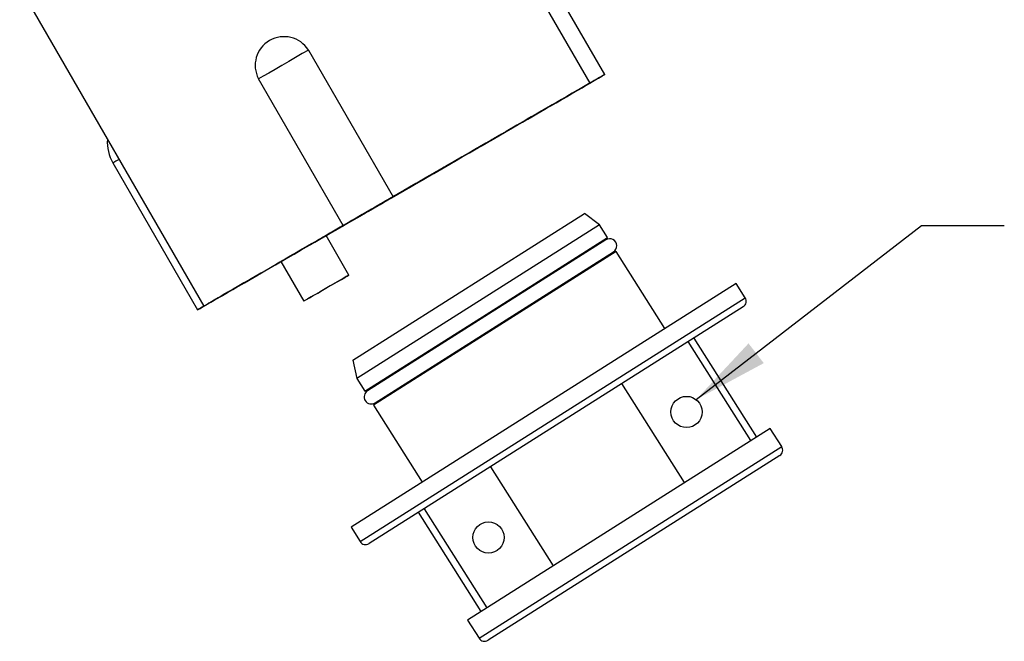
# Model space of a CAD drawing. Units: inches. Extents: x 0 to 10.9, y -0.1 to 8.4.
# Drawn here: x 7.9 to 9.4, y 5.7 to 6.6 of the extents above; entities that cross this region are included whole.
import ezdxf

# ---------------------------------------------------------------- set-up
doc = ezdxf.new("R2010")
doc.units = ezdxf.units.IN
doc.header["$MEASUREMENT"] = 0
doc.layers.add('SLD-0', color=7, linetype='Continuous')
doc.dimstyles.new('SLDDIMSTYLE5', dxfattribs={"dimtxt": 0.18, "dimasz": 0.114583, "dimexe": 0, "dimexo": 0.0625, "dimgap": 0, "dimtad": 0, "dimtih": 1, "dimtoh": 1, "dimdec": 0, "dimrnd": 1e-09, "dimzin": 0, "dimdsep": 46, "dimtxsty": 'Standard', "dimsah": 1, "dimcen": 0.09, "dimadec": 0, "dimazin": 0, "dimtfac": 0.114583, "dimtdec": 0, "dimtofl": 0, "dimtmove": 0, "dimatfit": 3, "dimfxl": 0, "dimfrac": 2, "dimtolj": 1, "dimtzin": 0, "dimarcsym": 0})

msp = doc.modelspace()

# ---------------------------------------------------------------- linework, layer by layer
at = {"color": 7, "linetype": 'Continuous', "lineweight": 25}
for p, q in [((8.82539, 6.508), (8.69744, 6.72962)), ((8.80309, 6.49513), (8.67514, 6.71675)), ((7.94113, 6.6396), (8.21918, 6.158)), ((8.37742, 6.54488), (8.50537, 6.32326)), ((8.81629, 6.50274), (8.81629, 6.50274)), ((8.42996, 6.27971), (8.30201, 6.50133)), ((8.7609, 6.47074), (8.78187, 6.48285)), ((8.78186, 6.48285), (8.78224, 6.48307)), ((8.78187, 6.48285), (8.78186, 6.48285)), ((8.71512, 6.44432), (8.71513, 6.44431)), ((8.71513, 6.44431), (8.7361, 6.45642)), ((8.73612, 6.45644), (8.7361, 6.45642)), ((8.7361, 6.45642), (8.7361, 6.45643)), ((8.73612, 6.45644), (8.73644, 6.45662)), ((8.73612, 6.45644), (8.73612, 6.45644)), ((8.73644, 6.45662), (8.73644, 6.45662)), ((8.6554, 6.40985), (8.65539, 6.40985)), ((8.61363, 6.38573), (8.61363, 6.38574)), ((8.08213, 6.37436), (8.21008, 6.15274)), ((8.55929, 6.35436), (8.55929, 6.35436)), ((8.44469, 6.07631), (8.79482, 6.29792)), ((8.47618, 6.30638), (8.47618, 6.30638)), ((8.81735, 6.28073), (8.79482, 6.29792)), ((8.81735, 6.28073), (8.45059, 6.04859)), ((8.82945, 6.2616), (8.81735, 6.28073)), ((8.43864, 6.20513), (8.40419, 6.26479)), ((8.42184, 6.27501), (8.42184, 6.275)), ((8.38007, 6.2509), (8.38008, 6.25089)), ((8.82692, 6.25825), (8.46681, 6.03032)), ((8.64607, 6.14553), (8.82945, 6.2616)), ((8.82026, 6.25404), (8.81947, 6.25528)), ((8.84261, 6.24081), (8.47585, 6.00867)), ((8.47839, 6.01202), (8.8385, 6.23995)), ((8.83263, 6.23449), (8.83184, 6.23574)), ((8.91631, 6.12438), (8.84261, 6.24081)), ((8.29933, 6.20425), (8.33601, 6.22542)), ((8.336, 6.22542), (8.37045, 6.16576)), ((8.29913, 6.20414), (8.29913, 6.20414)), ((9.02401, 6.19255), (8.44185, 5.82407)), ((9.0377, 6.17092), (9.02401, 6.19255)), ((8.45554, 5.80244), (9.0377, 6.17092)), ((8.46269, 6.02946), (8.64607, 6.14553)), ((9.03464, 6.15734), (8.46912, 5.79939)), ((9.04623, 5.955), (8.95148, 6.1047)), ((8.95979, 6.10997), (9.05455, 5.96027)), ((8.44469, 6.07631), (8.45059, 6.04859)), ((8.45059, 6.04859), (8.46269, 6.02946)), ((8.47267, 6.03578), (8.47346, 6.03453)), ((8.94593, 5.89152), (8.85118, 6.04122)), ((8.48504, 6.01623), (8.48583, 6.01498)), ((8.47585, 6.00867), (8.54955, 5.89224)), ((9.07534, 5.97343), (8.61793, 5.68391)), ((9.09271, 5.94598), (9.07534, 5.97343)), ((8.6353, 5.65646), (9.09271, 5.94598)), ((9.08966, 5.9324), (8.64888, 5.65341)), ((8.65258, 5.91552), (8.74733, 5.76582)), ((8.55228, 5.85203), (8.64703, 5.70233)), ((8.63872, 5.69707), (8.54397, 5.84677)), ((8.44185, 5.82407), (8.45554, 5.80244)), ((8.61793, 5.68391), (8.6353, 5.65646))]:
    msp.add_line(p, q, dxfattribs=at)
at = {"color": 7, "linetype": 'Continuous', "lineweight": 25, "flags": 128}
for points in [[(8.37742, 6.54488), (8.36815, 6.53952), (8.3581, 6.53372), (8.34764, 6.52768), (8.33714, 6.52162), (8.32697, 6.51575), (8.31751, 6.51029), (8.30909, 6.50542), (8.30201, 6.50133)], [(8.81603, 6.50259), (8.8162, 6.50269), (8.81509, 6.50204), (8.81271, 6.50067), (8.80907, 6.49856), (8.80417, 6.49573), (8.79805, 6.4922), (8.79073, 6.48797), (8.78224, 6.48307)], [(8.81603, 6.50259), (8.82102, 6.50547), (8.82418, 6.50729), (8.82538, 6.50799), (8.82459, 6.50753), (8.82184, 6.50594), (8.81721, 6.50328), (8.81089, 6.49963), (8.80309, 6.49513)], [(8.50537, 6.32326), (8.52844, 6.33657), (8.55144, 6.34985), (8.57425, 6.36302), (8.59671, 6.37599), (8.6187, 6.38869), (8.64009, 6.40103), (8.66075, 6.41296), (8.68056, 6.4244), (8.69939, 6.43527), (8.71714, 6.44551), (8.7337, 6.45507), (8.74897, 6.46389), (8.76286, 6.47191), (8.77529, 6.47908), (8.78618, 6.48536), (8.79546, 6.49072), (8.80309, 6.49513)], [(8.80283, 6.49497), (8.80686, 6.49729), (8.80937, 6.49874), (8.81026, 6.49926), (8.80949, 6.49881), (8.80709, 6.49743), (8.80317, 6.49517), (8.79788, 6.49212), (8.79144, 6.4884), (8.78411, 6.48417), (8.7762, 6.4796), (8.76802, 6.47488), (8.75991, 6.47019), (8.75221, 6.46575), (8.74523, 6.46171), (8.73925, 6.45826), (8.73452, 6.45553), (8.73123, 6.45363), (8.72952, 6.45264), (8.72946, 6.45261), (8.73105, 6.45353), (8.73422, 6.45536), (8.73885, 6.45803), (8.74475, 6.46143), (8.75167, 6.46543), (8.75933, 6.46985), (8.76742, 6.47452), (8.7756, 6.47925), (8.78355, 6.48383), (8.79093, 6.4881), (8.79745, 6.49186), (8.80283, 6.49497)], [(8.7609, 6.47074), (8.75367, 6.46657), (8.74575, 6.462), (8.7375, 6.45724), (8.72927, 6.45249), (8.72143, 6.44796), (8.7143, 6.44384), (8.70822, 6.44033), (8.70343, 6.43757), (8.70016, 6.43568), (8.69854, 6.43474), (8.69865, 6.4348), (8.70048, 6.43586), (8.70394, 6.43786), (8.7089, 6.44072), (8.71513, 6.44431)], [(8.73644, 6.45662), (8.72268, 6.44867), (8.70804, 6.44022), (8.69259, 6.4313), (8.67638, 6.42194), (8.6595, 6.41219), (8.64201, 6.40209), (8.62399, 6.39169), (8.60551, 6.38102)], [(8.67642, 6.42197), (8.68609, 6.42756), (8.69433, 6.43232), (8.70107, 6.43621), (8.70624, 6.43919), (8.7098, 6.44125), (8.71172, 6.44236), (8.71199, 6.44252), (8.7106, 6.44172), (8.70756, 6.43997), (8.7029, 6.43728), (8.69667, 6.43368), (8.68891, 6.4292), (8.67969, 6.42388), (8.66908, 6.41776), (8.65719, 6.41089), (8.6441, 6.40334), (8.62994, 6.39516), (8.61482, 6.38643), (8.59887, 6.37723), (8.58223, 6.36762), (8.56504, 6.3577), (8.54745, 6.34754), (8.5296, 6.33723), (8.51165, 6.32687), (8.49375, 6.31654), (8.47606, 6.30632), (8.45872, 6.29631), (8.44189, 6.28659), (8.4257, 6.27725), (8.4103, 6.26835), (8.39582, 6.25999), (8.38237, 6.25223), (8.37008, 6.24513), (8.35905, 6.23876), (8.34938, 6.23317), (8.34114, 6.22842), (8.33441, 6.22453), (8.32924, 6.22154), (8.32568, 6.21948), (8.32375, 6.21837), (8.32349, 6.21822), (8.32488, 6.21902), (8.32791, 6.22077), (8.33257, 6.22345), (8.3388, 6.22705), (8.34656, 6.23153), (8.35579, 6.23686), (8.36639, 6.24298), (8.37828, 6.24984), (8.39137, 6.2574), (8.40553, 6.26557), (8.42065, 6.2743), (8.4366, 6.28351), (8.45324, 6.29311), (8.47043, 6.30304), (8.48803, 6.3132), (8.50587, 6.3235), (8.52382, 6.33386), (8.54172, 6.3442), (8.55941, 6.35441), (8.57675, 6.36442), (8.59358, 6.37414), (8.60977, 6.38349), (8.62517, 6.39238), (8.63965, 6.40074), (8.6531, 6.40851), (8.66539, 6.4156), (8.67642, 6.42197)], [(8.63014, 6.39525), (8.6382, 6.39991), (8.6448, 6.40372), (8.64985, 6.40664), (8.65331, 6.40864), (8.65511, 6.40968), (8.65525, 6.40976), (8.65372, 6.40888), (8.65054, 6.40705), (8.64575, 6.40428), (8.6394, 6.40062), (8.63158, 6.3961), (8.62238, 6.39079), (8.6119, 6.38474), (8.60028, 6.37803), (8.58766, 6.37075), (8.57419, 6.36297), (8.56004, 6.3548), (8.54537, 6.34633), (8.53037, 6.33767), (8.51521, 6.32892), (8.50008, 6.32019), (8.48517, 6.31158), (8.47066, 6.3032), (8.45671, 6.29515), (8.44351, 6.28752), (8.4312, 6.28042), (8.41995, 6.27392), (8.40989, 6.26811), (8.40113, 6.26305), (8.39379, 6.25881), (8.38795, 6.25544), (8.38369, 6.25298), (8.38106, 6.25146), (8.38008, 6.25089), (8.38078, 6.25129), (8.38314, 6.25265), (8.38713, 6.25496), (8.39271, 6.25818), (8.3998, 6.26227), (8.40833, 6.26719), (8.41818, 6.27288), (8.42925, 6.27927), (8.44139, 6.28628), (8.45445, 6.29382), (8.46828, 6.3018), (8.48272, 6.31014), (8.49757, 6.31871), (8.51268, 6.32743), (8.52784, 6.33619), (8.54288, 6.34487), (8.55762, 6.35338), (8.57187, 6.36161), (8.58547, 6.36946), (8.59824, 6.37684), (8.61003, 6.38365), (8.62071, 6.38981), (8.63014, 6.39525)], [(8.61517, 6.38662), (8.62264, 6.39093), (8.62863, 6.39439), (8.63307, 6.39695), (8.63588, 6.39858), (8.63704, 6.39925), (8.63652, 6.39895), (8.63434, 6.39769), (8.63052, 6.39548), (8.62511, 6.39237), (8.6182, 6.38838), (8.60988, 6.38357), (8.60027, 6.37802), (8.58949, 6.3718), (8.57771, 6.365), (8.56509, 6.35771), (8.5518, 6.35004), (8.53803, 6.3421), (8.52398, 6.33398), (8.50984, 6.32582), (8.49582, 6.31772), (8.4821, 6.3098), (8.46888, 6.30217), (8.45634, 6.29493), (8.44467, 6.28819), (8.43402, 6.28204), (8.42455, 6.27657), (8.41639, 6.27186), (8.40965, 6.26797), (8.40443, 6.26495), (8.40079, 6.26285), (8.3988, 6.2617), (8.39848, 6.26151), (8.39983, 6.26229), (8.40284, 6.26403), (8.40746, 6.2667), (8.41363, 6.27026), (8.42126, 6.27466), (8.43025, 6.27985), (8.44046, 6.28574), (8.45176, 6.29226), (8.46398, 6.29932), (8.47696, 6.30681), (8.49051, 6.31464), (8.50444, 6.32268), (8.51856, 6.33083), (8.53267, 6.33898), (8.54657, 6.347), (8.56006, 6.35479), (8.57296, 6.36224), (8.58508, 6.36924), (8.59626, 6.3757), (8.60634, 6.38151), (8.61517, 6.38662)], [(8.59603, 6.37557), (8.60271, 6.37942), (8.60788, 6.38241), (8.61143, 6.38446), (8.61332, 6.38555), (8.6135, 6.38565), (8.61196, 6.38477), (8.60875, 6.38292), (8.60392, 6.38013), (8.59754, 6.37645), (8.58974, 6.37195), (8.58066, 6.3667), (8.57045, 6.36081), (8.55931, 6.35437), (8.54742, 6.34751), (8.535, 6.34034), (8.52227, 6.33299), (8.50946, 6.3256), (8.4968, 6.31829), (8.48452, 6.3112), (8.47282, 6.30444), (8.46193, 6.29816), (8.45204, 6.29244), (8.44331, 6.2874), (8.43592, 6.28313), (8.42998, 6.2797), (8.42561, 6.27718), (8.42289, 6.27561), (8.42185, 6.27501), (8.42253, 6.2754), (8.42491, 6.27677), (8.42894, 6.2791), (8.43456, 6.28234), (8.44166, 6.28644), (8.45012, 6.29132), (8.45979, 6.2969), (8.47049, 6.30308), (8.48203, 6.30974), (8.49421, 6.31678), (8.50681, 6.32405), (8.51961, 6.33144), (8.53237, 6.33881), (8.54487, 6.34603), (8.55689, 6.35296), (8.56821, 6.3595), (8.57862, 6.36551), (8.58796, 6.3709), (8.59603, 6.37557)], [(8.09149, 6.37977), (8.0865, 6.37688), (8.08334, 6.37506), (8.08214, 6.37437), (8.08213, 6.37436)], [(8.59404, 6.37439), (8.59807, 6.37672), (8.60058, 6.37817), (8.60147, 6.37869), (8.6007, 6.37824), (8.5983, 6.37686), (8.59438, 6.3746), (8.58909, 6.37154), (8.58265, 6.36783), (8.57532, 6.36359), (8.56741, 6.35903), (8.55923, 6.3543), (8.55112, 6.34962), (8.54342, 6.34518), (8.53643, 6.34114), (8.53045, 6.33769), (8.52572, 6.33496), (8.52244, 6.33306), (8.52073, 6.33207), (8.52067, 6.33204), (8.52226, 6.33295), (8.52543, 6.33479), (8.53006, 6.33746), (8.53596, 6.34086), (8.54288, 6.34486), (8.55054, 6.34928), (8.55863, 6.35395), (8.56681, 6.35867), (8.57476, 6.36326), (8.58214, 6.36752), (8.58865, 6.37129), (8.59404, 6.37439)], [(8.5301, 6.33748), (8.53937, 6.34283), (8.54942, 6.34863), (8.55988, 6.35467), (8.57038, 6.36074), (8.58055, 6.3666), (8.59001, 6.37207), (8.59843, 6.37693), (8.60551, 6.38102)], [(8.56297, 6.35648), (8.56784, 6.35929), (8.57119, 6.36123), (8.57291, 6.36222), (8.57295, 6.36225), (8.57132, 6.3613), (8.56806, 6.35942), (8.56327, 6.35666), (8.55709, 6.35309), (8.54972, 6.34884), (8.54138, 6.34402), (8.53232, 6.33879), (8.52282, 6.33331), (8.51316, 6.32773), (8.50364, 6.32224), (8.49455, 6.31699), (8.48617, 6.31214), (8.47874, 6.30786), (8.4725, 6.30425), (8.46763, 6.30144), (8.46429, 6.29951), (8.46256, 6.29851), (8.46252, 6.29849), (8.46415, 6.29943), (8.46741, 6.30131), (8.4722, 6.30408), (8.47838, 6.30764), (8.48575, 6.31189), (8.49409, 6.31671), (8.50315, 6.32194), (8.51265, 6.32743), (8.52231, 6.333), (8.53183, 6.3385), (8.54092, 6.34375), (8.54931, 6.34859), (8.55673, 6.35288), (8.56297, 6.35648)], [(8.55167, 6.34995), (8.5558, 6.35234), (8.55838, 6.35383), (8.55929, 6.35436), (8.5585, 6.3539), (8.55604, 6.35248), (8.55202, 6.35016), (8.54659, 6.34703), (8.53998, 6.34321), (8.53246, 6.33887), (8.52433, 6.33418), (8.51594, 6.32933), (8.50762, 6.32453), (8.49971, 6.31996), (8.49255, 6.31583), (8.48641, 6.31228), (8.48155, 6.30948), (8.47818, 6.30753), (8.47643, 6.30652), (8.47637, 6.30648), (8.478, 6.30742), (8.48126, 6.3093), (8.48601, 6.31205), (8.49206, 6.31554), (8.49916, 6.31964), (8.50702, 6.32418), (8.51532, 6.32897), (8.52372, 6.33382), (8.53188, 6.33853), (8.53945, 6.3429), (8.54614, 6.34676), (8.55167, 6.34995)], [(8.5301, 6.33748), (8.51324, 6.32775), (8.4964, 6.31802), (8.47963, 6.30834), (8.46298, 6.29872), (8.4465, 6.28921), (8.43025, 6.27983), (8.41428, 6.27061), (8.4042, 6.26479)], [(8.50755, 6.32451), (8.51158, 6.32683), (8.51409, 6.32828), (8.51498, 6.3288), (8.51421, 6.32836), (8.51182, 6.32697), (8.5079, 6.32471), (8.50261, 6.32166), (8.49617, 6.31794), (8.48884, 6.31371), (8.48092, 6.30914), (8.47274, 6.30442), (8.46464, 6.29974), (8.45693, 6.29529), (8.44995, 6.29126), (8.44397, 6.2878), (8.43924, 6.28507), (8.43595, 6.28317), (8.43425, 6.28219), (8.43418, 6.28215), (8.43577, 6.28307), (8.43895, 6.2849), (8.44358, 6.28757), (8.44947, 6.29097), (8.45639, 6.29497), (8.46405, 6.29939), (8.47214, 6.30406), (8.48033, 6.30879), (8.48827, 6.31338), (8.49566, 6.31764), (8.50217, 6.3214), (8.50755, 6.32451)], [(8.50537, 6.32326), (8.4961, 6.3179), (8.48605, 6.3121), (8.47559, 6.30606), (8.46509, 6.3), (8.45492, 6.29413), (8.44546, 6.28867), (8.43704, 6.2838), (8.42996, 6.27971)], [(8.21944, 6.15814), (8.21938, 6.15811), (8.22109, 6.1591), (8.22458, 6.16112), (8.22982, 6.16414), (8.23678, 6.16816), (8.24541, 6.17315), (8.25567, 6.17907), (8.26749, 6.1859), (8.28081, 6.19359), (8.29554, 6.2021), (8.3116, 6.21137), (8.32889, 6.22136), (8.34731, 6.23199), (8.36674, 6.24321), (8.38708, 6.25495), (8.40819, 6.26715), (8.42996, 6.27971)], [(8.40419, 6.26479), (8.40414, 6.26476), (8.40285, 6.26402), (8.39991, 6.26232), (8.39548, 6.25977), (8.38978, 6.25648), (8.3831, 6.25262), (8.37576, 6.24838), (8.36813, 6.24398), (8.36061, 6.23963), (8.35356, 6.23556), (8.34734, 6.23197), (8.34226, 6.22904)], [(8.34226, 6.22904), (8.33858, 6.22691), (8.33648, 6.2257), (8.336, 6.22542)], [(8.29876, 6.20394), (8.30279, 6.20626), (8.3053, 6.20771), (8.30619, 6.20823), (8.30542, 6.20778), (8.30303, 6.2064), (8.29911, 6.20414), (8.29382, 6.20108), (8.28737, 6.19737), (8.28005, 6.19314), (8.27213, 6.18857), (8.26395, 6.18384), (8.25585, 6.17916), (8.24814, 6.17472), (8.24116, 6.17068), (8.23518, 6.16723), (8.23045, 6.1645), (8.22716, 6.1626), (8.22545, 6.16161), (8.22539, 6.16158), (8.22698, 6.1625), (8.23016, 6.16433), (8.23479, 6.167), (8.24068, 6.1704), (8.2476, 6.1744), (8.25526, 6.17882), (8.26335, 6.18349), (8.27154, 6.18822), (8.27948, 6.1928), (8.28686, 6.19707), (8.29338, 6.20083), (8.29876, 6.20394)], [(8.43239, 6.20151), (8.43607, 6.20364), (8.43817, 6.20485), (8.43859, 6.20509), (8.4373, 6.20435), (8.43436, 6.20266), (8.42993, 6.2001), (8.42423, 6.19681), (8.41754, 6.19295), (8.4102, 6.18871), (8.40258, 6.18431), (8.39506, 6.17997), (8.38801, 6.1759), (8.38179, 6.1723), (8.37671, 6.16937), (8.37303, 6.16724), (8.37092, 6.16603), (8.37051, 6.16579), (8.3718, 6.16653), (8.37473, 6.16823), (8.37916, 6.17078), (8.38486, 6.17407), (8.39155, 6.17794), (8.39889, 6.18217), (8.40651, 6.18658), (8.41404, 6.19092), (8.42109, 6.19499), (8.42731, 6.19858), (8.43239, 6.20151)], [(8.29933, 6.20425), (8.28819, 6.19782), (8.27778, 6.19181), (8.26814, 6.18625), (8.25929, 6.18114), (8.25126, 6.17651), (8.24409, 6.17237), (8.23779, 6.16873), (8.23238, 6.16561)], [(8.21944, 6.15814), (8.21445, 6.15526), (8.2113, 6.15344), (8.21009, 6.15274), (8.21088, 6.1532), (8.21364, 6.15479), (8.21826, 6.15746), (8.22458, 6.16111), (8.23238, 6.16561)]]:
    msp.add_lwpolyline(points, dxfattribs=at)
at = {"color": 7, "linetype": 'Continuous', "lineweight": 25}
for centre in [(8.94895, 5.99827), (8.64956, 5.80877)]:
    msp.add_circle(centre, 0.02362, dxfattribs=at)
for centre, radius, start, end in [((8.34059, 6.52159), 0.04358, 32.30817, 207.69313), ((8.13775, 6.40647), 0.06423, 176.75236, 210), ((8.83271, 6.2491), 0.01083, 302.33185, 122.33185), ((9.02938, 6.16566), 0.00984, 302.33185, 32.33185), ((8.4726, 6.02117), 0.01083, 122.33185, 302.33185), ((9.08439, 5.94072), 0.00984, 302.33185, 32.33185), ((8.46385, 5.80771), 0.00984, 212.33185, 302.33185), ((8.64361, 5.66173), 0.00984, 212.33185, 302.33185)]:
    msp.add_arc(centre, radius, start, end, dxfattribs=at)

# ---------------------------------------------------------------- leaders
at = {"layer": 'SLD-0', "color": 7}
msp.add_leader([(8.96338, 6.01697), (9.30413, 6.27985), (9.42913, 6.27985)], dimstyle='SLDDIMSTYLE5', dxfattribs=at)

doc.saveas('drawing.dxf')
